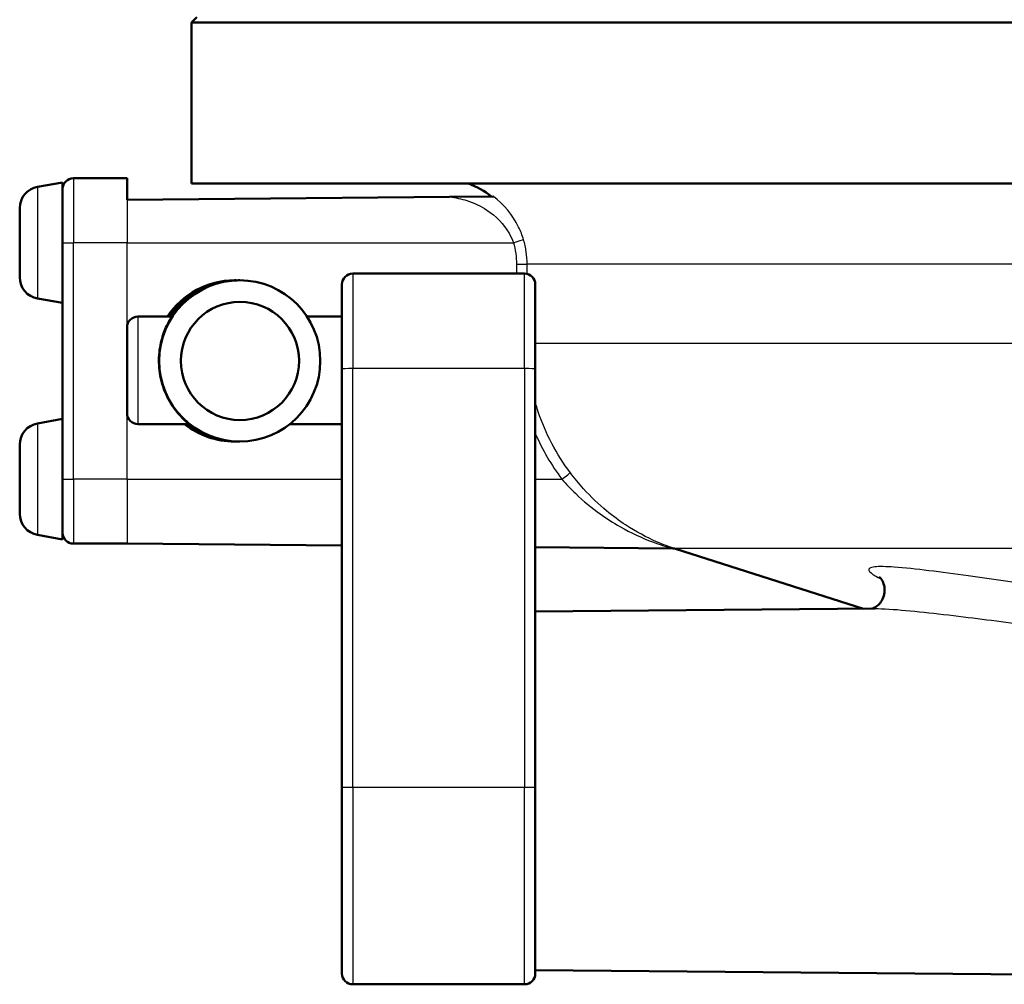
# Paper-space layout 'DF_1' of a CAD drawing. Units: millimetres. Extents: x 0 to 2100, y 0 to 4294.
# Drawn here: x 691 to 737, y 1453 to 1498 of the extents above; entities that cross this region are included whole.
import ezdxf

# ---------------------------------------------------------------- set-up
doc = ezdxf.new("R2010")
doc.units = ezdxf.units.MM
doc.header["$LTSCALE"] = 10
doc.layers.add('Visible Edges(ISO)', color=7, linetype='Continuous', lineweight=50)
doc.layers.add('Visible Tangent Edges(ISO)', color=7, linetype='Continuous', lineweight=25)

psp = doc.layouts.new('DF_1')

# ---------------------------------------------------------------- linework, layer by layer
at = {"layer": 'Visible Edges(ISO)'}
for p, q in [((699.468, 1498.119), (699.218, 1497.869)), ((825.218, 1497.869), (699.218, 1497.869)), ((699.218, 1490.369), (699.218, 1497.869)), ((696.218, 1490.619), (693.718, 1490.619)), ((696.218, 1490.619), (696.218, 1489.619)), ((692.044, 1490.213), (693.218, 1490.419)), ((693.218, 1486.358), (693.218, 1490.419)), ((825.218, 1490.369), (699.218, 1490.369)), ((696.218, 1489.619), (711.227, 1489.75)), ((713.272, 1489.768), (711.227, 1489.75)), ((691.218, 1486.011), (691.218, 1489.228)), ((693.218, 1486.358), (693.218, 1476.619)), ((714.718, 1486.182), (706.718, 1486.182)), ((701.296, 1485.869), (701.223, 1485.869)), ((701.462, 1485.869), (701.384, 1485.869)), ((706.218, 1481.752), (706.218, 1485.682)), ((715.218, 1485.682), (715.218, 1481.752)), ((692.044, 1485.026), (693.218, 1484.819)), ((698.295, 1484.182), (696.718, 1484.182)), ((706.218, 1484.182), (704.594, 1484.182)), ((696.218, 1479.682), (696.218, 1483.682)), ((706.218, 1481.752), (706.218, 1462.268)), ((715.218, 1462.268), (715.218, 1481.752)), ((692.044, 1479.213), (693.218, 1479.419)), ((699.095, 1479.182), (696.718, 1479.182)), ((706.218, 1479.182), (703.794, 1479.182)), ((691.218, 1475.011), (691.218, 1478.228)), ((701.296, 1478.369), (701.223, 1478.369)), ((701.462, 1478.369), (701.384, 1478.369)), ((693.218, 1474.119), (693.218, 1476.619)), ((692.044, 1474.026), (693.218, 1473.819)), ((693.218, 1473.819), (693.218, 1474.119)), ((696.218, 1473.619), (693.718, 1473.619)), ((696.218, 1473.619), (706.218, 1473.532)), ((715.218, 1473.454), (721.619, 1473.398)), ((730.497, 1470.593), (721.738, 1473.383)), ((715.218, 1470.459), (731.036, 1470.597)), ((706.218, 1453.619), (706.218, 1462.268)), ((715.218, 1462.268), (715.218, 1453.619)), ((715.218, 1453.78), (747.227, 1453.5)), ((714.718, 1453.119), (706.718, 1453.119))]:
    psp.add_line(p, q, dxfattribs=at)
for centre, radius, start, end in [((693.718, 1490.119), 0.5, 90, 180), ((692.218, 1489.228), 1, 100, 180), ((710.718, 1486.619), 4, 51.9078, 69.6359), ((692.218, 1486.011), 1, 180, 260), ((706.718, 1485.682), 0.5, 90, 180), ((714.718, 1485.682), 0.5, 0, 90), ((696.718, 1483.682), 0.5, 90, 180), ((696.718, 1479.682), 0.5, 180, 270), ((692.218, 1478.228), 1, 100, 180), ((692.218, 1475.011), 1, 180, 260), ((693.718, 1474.119), 0.5, 180, 270), ((706.718, 1453.619), 0.5, 180, 270), ((714.718, 1453.619), 0.5, 270, 0)]:
    psp.add_arc(centre, radius, start, end, dxfattribs=at)
for centre, major_axis in [((701.462, 1482.119), (0, -3.75)), ((701.471, 1482.119), (0, 2.75))]:
    psp.add_ellipse(centre, major_axis=major_axis, ratio=0.999962, dxfattribs=at)
for centre, major_axis, ratio, start_param, end_param in [((701.223, 1482.119), (3.75, 0), 0.999886, 1.570796, 2.559084), ((701.296, 1482.119), (0, 3.75), 0.999962, 6.271549, 7.271473), ((701.384, 1482.119), (0, 3.75), 0.999962, 0, 0.988288), ((701.223, 1482.119), (3.75, 0), 0.999886, 4.041409, 4.712389), ((701.296, 1482.119), (0, -3.75), 0.999962, 5.612205, 6.294821), ((701.384, 1482.119), (0, -3.75), 0.999962, 5.612205, 6.283185)]:
    psp.add_ellipse(centre, major_axis=major_axis, ratio=ratio, start_param=start_param, end_param=end_param, dxfattribs=at)
for points, knots in [([(699.095, 1479.182), (699.097, 1479.182), (699.076, 1479.199), (698.999, 1479.266), (698.943, 1479.315), (698.744, 1479.504), (698.574, 1479.688), (698.267, 1480.109), (698.106, 1480.381), (697.854, 1480.998), (697.764, 1481.345), (697.687, 1481.996), (697.691, 1482.331), (697.774, 1482.942), (697.851, 1483.219), (698.013, 1483.661), (698.11, 1483.855), (698.254, 1484.116), (698.298, 1484.182), (698.295, 1484.182)], [0.7923926, 0.7923926, 0.7923926, 0.7923926, 0.8428056, 0.8428056, 0.8932186, 0.8932186, 0.9940446, 0.9940446, 1.0960597, 1.0960597, 1.1980749, 1.1980749, 1.2929471, 1.2929471, 1.3878194, 1.3878194, 1.4852195, 1.4852195, 1.5826197, 1.5826197, 1.5826197, 1.5826197]), ([(721.753, 1473.378), (721.752, 1473.378), (721.752, 1473.379), (721.75, 1473.379), (721.748, 1473.38), (721.744, 1473.381), (721.743, 1473.381), (721.738, 1473.382), (721.734, 1473.383), (721.723, 1473.386), (721.716, 1473.387), (721.691, 1473.392), (721.682, 1473.397), (721.619, 1473.398)], [0.038650017, 0.038650017, 0.038650017, 0.038650017, 0.039699354, 0.039699354, 0.041088847, 0.041088847, 0.041840431, 0.041840431, 0.042947951, 0.042947951, 0.043847406, 0.043847406, 0.044734303, 0.044734303, 0.044734303, 0.044734303]), ([(731.225, 1472.077), (731.225, 1472.077), (731.225, 1472.077), (731.229, 1472.073), (731.243, 1472.063), (731.289, 1472.012), (731.314, 1471.983), (731.373, 1471.891), (731.406, 1471.831), (731.463, 1471.663), (731.485, 1471.555), (731.479, 1471.326), (731.456, 1471.211), (731.376, 1471.01), (731.321, 1470.924), (731.203, 1470.783), (731.141, 1470.732), (731.034, 1470.659), (730.99, 1470.637), (730.924, 1470.608), (730.901, 1470.601), (730.885, 1470.596)], [0.7583344, 0.7583344, 0.7583344, 0.7583344, 0.7628308, 0.7628308, 0.7893514, 0.7893514, 0.8072461, 0.8072461, 0.823756, 0.823756, 0.8399435, 0.8399435, 0.8539483, 0.8539483, 0.8676688, 0.8676688, 0.8831862, 0.8831862, 0.8997884, 0.8997884, 0.9155447, 0.9155447, 0.9155447, 0.9155447])]:
    psp.add_open_spline(points, degree=3, knots=knots, dxfattribs=at)
at = {"layer": 'Visible Tangent Edges(ISO)'}
for p, q in [((693.718, 1490.619), (693.718, 1487.619)), ((692.044, 1490.213), (692.044, 1485.026)), ((696.218, 1489.619), (696.218, 1487.619)), ((693.218, 1487.619), (693.718, 1487.619)), ((693.718, 1476.619), (693.718, 1487.619)), ((696.218, 1487.619), (693.718, 1487.619)), ((696.218, 1483.682), (696.218, 1487.619)), ((696.218, 1487.619), (714.197, 1487.619)), ((714.343, 1486.619), (714.838, 1486.619)), ((714.343, 1486.619), (714.343, 1486.182)), ((714.838, 1486.168), (714.838, 1486.619)), ((808.178, 1486.619), (714.838, 1486.619)), ((706.718, 1486.182), (706.718, 1481.761)), ((714.718, 1481.761), (714.718, 1486.182)), ((696.718, 1484.182), (696.718, 1479.182)), ((808.178, 1482.929), (715.218, 1482.929)), ((706.718, 1462.277), (706.718, 1481.761)), ((714.718, 1481.761), (706.718, 1481.761)), ((714.718, 1481.761), (714.718, 1462.277)), ((696.218, 1476.619), (696.218, 1479.682)), ((692.044, 1479.213), (692.044, 1474.026)), ((693.218, 1476.619), (693.718, 1476.619)), ((693.718, 1476.619), (693.718, 1473.619)), ((696.218, 1476.619), (693.718, 1476.619)), ((696.218, 1476.619), (696.218, 1473.619)), ((696.218, 1476.619), (706.218, 1476.619)), ((715.218, 1476.619), (716.457, 1476.619)), ((802.753, 1473.401), (721.683, 1473.401)), ((706.718, 1462.277), (706.718, 1453.119)), ((714.718, 1462.277), (706.718, 1462.277)), ((714.718, 1453.119), (714.718, 1462.277))]:
    psp.add_line(p, q, dxfattribs=at)
for centre, major_axis, ratio, start_param, end_param in [((714.193, 1487.619), (0.479, 0.143), 0.002501, 4.72075, 6.215321), ((706.718, 1481.752), (-0.5, 0), 0.017503, 4.712389, 6.283185), ((714.718, 1481.752), (0.5, 0), 0.017503, 0, 1.570796), ((716.453, 1476.619), (0.399, 0.301), 0.005255, 4.719356, 6.223467), ((721.531, 1472.924), (0.153, 0.476), 0.929692, 0.003789, 0.324546), ((706.718, 1462.268), (-0.5, 0), 0.017503, 4.712389, 6.283185), ((714.718, 1462.268), (0.5, 0), 0.017503, 0, 1.570796)]:
    psp.add_ellipse(centre, major_axis=major_axis, ratio=ratio, start_param=start_param, end_param=end_param, dxfattribs=at)
for points, knots in [([(711.227, 1489.75), (711.508, 1489.72), (711.781, 1489.66), (712.373, 1489.469), (712.685, 1489.32), (713.388, 1488.859), (713.752, 1488.493), (714.078, 1487.916), (714.145, 1487.769), (714.197, 1487.619)], [-0.4194973, -0.4194973, -0.4194973, -0.4194973, -0.3340441, -0.3340441, -0.2231573, -0.2231573, -0.0543225, -0.0543225, 0, 0, 0, 0]), ([(714.671, 1487.762), (714.611, 1487.961), (714.535, 1488.155), (714.165, 1488.917), (713.753, 1489.401), (713.272, 1489.768)], [0, 0, 0, 0, 0.0543225, 0.0543225, 0.2225219, 0.2225219, 0.2225219, 0.2225219]), ([(714.838, 1486.619), (714.838, 1486.812), (714.824, 1487.005), (714.768, 1487.388), (714.726, 1487.578), (714.671, 1487.762)], [0, 0, 0, 0, 0.0505327, 0.0505327, 0.1010654, 0.1010654, 0.1010654, 0.1010654]), ([(714.197, 1487.619), (714.245, 1487.458), (714.282, 1487.292), (714.331, 1486.957), (714.343, 1486.788), (714.343, 1486.619)], [-0.1010654, -0.1010654, -0.1010654, -0.1010654, -0.0505327, -0.0505327, 0, 0, 0, 0]), ([(716.852, 1476.92), (716.208, 1477.773), (715.696, 1478.743), (715.307, 1479.904), (715.261, 1480.053), (715.218, 1480.203)], [0, 0, 0, 0, 0.336706, 0.336706, 0.3856357, 0.3856357, 0.3856357, 0.3856357]), ([(721.683, 1473.401), (721.598, 1473.428), (721.458, 1473.475), (721.17, 1473.582), (721.021, 1473.642), (720.406, 1473.908), (719.911, 1474.168), (719.125, 1474.684), (718.829, 1474.903), (718.168, 1475.451), (717.807, 1475.797), (717.251, 1476.414), (717.045, 1476.663), (716.852, 1476.92)], [0, 0, 0, 0, 0.076499, 0.076499, 0.1457106, 0.1457106, 0.3509266, 0.3509266, 0.4758947, 0.4758947, 0.6378046, 0.6378046, 0.7389984, 0.7389984, 0.7389984, 0.7389984]), ([(716.457, 1476.619), (716.66, 1476.387), (716.876, 1476.16), (717.461, 1475.6), (717.84, 1475.287), (718.535, 1474.788), (718.846, 1474.59), (719.673, 1474.12), (720.194, 1473.883), (720.839, 1473.641), (720.997, 1473.587), (721.299, 1473.489), (721.446, 1473.446), (721.535, 1473.421)], [-0.7389984, -0.7389984, -0.7389984, -0.7389984, -0.6378046, -0.6378046, -0.4758947, -0.4758947, -0.3509266, -0.3509266, -0.1457106, -0.1457106, -0.076499, -0.076499, 0, 0, 0, 0]), ([(721.535, 1473.421), (721.579, 1473.408), (721.608, 1473.401), (721.618, 1473.398), (721.619, 1473.398), (721.619, 1473.398)], [0, 0, 0, 0, 0.03756681, 0.03756681, 0.0447343, 0.0447343, 0.0447343, 0.0447343]), ([(749.951, 1470.267), (747.465, 1470.5), (744.97, 1470.796), (741.295, 1471.282), (740.081, 1471.451), (737.689, 1471.79), (736.516, 1471.96), (734.74, 1472.205), (734.126, 1472.287), (732.961, 1472.43), (732.407, 1472.491), (731.563, 1472.55), (731.238, 1472.56), (730.914, 1472.527), (730.832, 1472.508), (730.704, 1472.43), (730.732, 1472.351), (730.952, 1472.173), (731.118, 1472.076), (731.316, 1471.977)], [-3.043607, -3.043607, -3.043607, -3.043607, -2.282706, -2.282706, -1.902255, -1.902255, -1.521804, -1.521804, -1.316419, -1.316419, -1.111033, -1.111033, -0.960305, -0.960305, -0.888011, -0.888011, -0.76455, -0.76455, -0.658015, -0.658015, -0.658015, -0.658015]), ([(731.035, 1470.597), (731.224, 1470.599), (731.448, 1470.59), (732.175, 1470.545), (732.733, 1470.491), (733.904, 1470.365), (734.522, 1470.292), (736.308, 1470.074), (737.488, 1469.923), (739.895, 1469.622), (741.116, 1469.471), (744.816, 1469.039), (747.33, 1468.775), (749.839, 1468.568)], [1.011252, 1.011252, 1.011252, 1.011252, 1.111033, 1.111033, 1.316419, 1.316419, 1.521804, 1.521804, 1.902255, 1.902255, 2.282706, 2.282706, 3.043607, 3.043607, 3.043607, 3.043607])]:
    psp.add_open_spline(points, degree=3, knots=knots, dxfattribs=at)
for points in [[(715.218, 1478.74), (715.547, 1477.988), (715.966, 1477.271), (716.457, 1476.619)], [(721.738, 1473.383), (721.724, 1473.387), (721.706, 1473.393), (721.683, 1473.401)]]:
    psp.add_open_spline(points, degree=3, dxfattribs=at)

doc.saveas('drawing.dxf')
